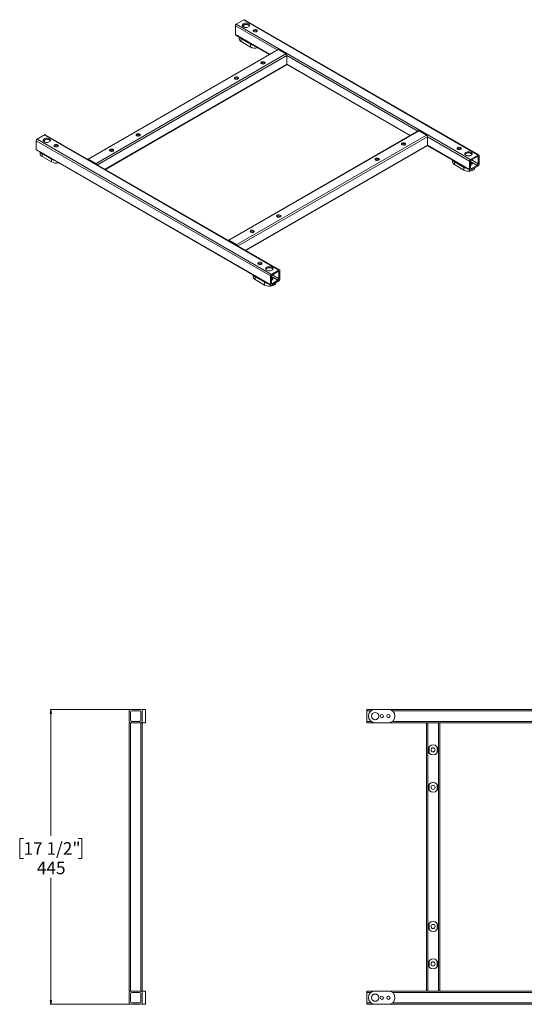
# Model space of a CAD drawing. Units: millimetres. Extents: x 72 to 2945, y 550 to 2930.
# Drawn here: x 1422 to 2184, y 1262 to 2748 of the extents above; entities that cross this region are included whole.
import ezdxf

# ---------------------------------------------------------------- set-up
doc = ezdxf.new("R2010")
doc.units = ezdxf.units.MM
doc.styles.add('SLDTEXTSTYLE1', font='TXT', dxfattribs={"width": 0.75})
doc.dimstyles.new('SLDDIMSTYLE1', dxfattribs={"dimtxt": 19.05, "dimasz": 6, "dimexe": 0, "dimexo": 0.0625, "dimgap": 4.7625, "dimtad": 0, "dimtih": 1, "dimtoh": 1, "dimdec": 1, "dimrnd": 1e-09, "dimzin": 12, "dimdsep": 46, "dimtxsty": 'SLDTEXTSTYLE1', "dimblk1": 'CLOSED', "dimblk2": 'CLOSED', "dimsah": 1, "dimcen": 0.09, "dimadec": 0, "dimazin": 3, "dimtfac": 1, "dimtdec": 1, "dimtofl": 0, "dimtmove": 0, "dimatfit": 3, "dimldrblk": 'CLOSED', "dimfxl": 0, "dimfrac": 2, "dimtolj": 1, "dimtzin": 12, "dimarcsym": 0})

# ---------------------------------------------------------------- blocks, each defined once
blk = doc.blocks.new('_Closed')
at = {"color": 0, "linetype": 'ByBlock', "lineweight": -2}
for p, q in [((-1, 0.166667), (0, 0)), ((-1, 0.166667), (-1, -0.166667)), ((0, 0), (-1, -0.166667)), ((0, 0), (-1, 0))]:
    blk.add_line(p, q, dxfattribs=at)
blk = doc.blocks.new('_D_3')
at = {"color": 7, "linetype": 'Continuous', "lineweight": 0}
for p, q in [((1588.4, 1706.9), (1468.4, 1706.9)), ((1469.4, 1706.9), (1469.4, 1516.1)), ((1428.2, 1512.3), (1422.4, 1512.3)), ((1422.4, 1512.3), (1422.4, 1482)), ((1510.5, 1512.3), (1516.3, 1512.3)), ((1516.3, 1512.3), (1516.3, 1482)), ((1422.4, 1482), (1428.2, 1482)), ((1516.3, 1482), (1510.5, 1482)), ((1469.4, 1261.9), (1469.4, 1452.7)), ((1588.4, 1261.9), (1468.4, 1261.9))]:
    blk.add_line(p, q, dxfattribs=at)
at = {"color": 7, "linetype": 'Continuous', "lineweight": 18, "xscale": 6, "yscale": 6}
for p, rotation in [((1469.4, 1706.9), 90.00000000000051), ((1469.4, 1261.9), 270.0000000000005)]:
    blk.add_blockref('_Closed', p, dxfattribs=dict(at, rotation=rotation))
at = {"color": 7, "linetype": 'Continuous', "lineweight": 18, "char_height": 19.05, "attachment_point": 1, "style": 'SLDTEXTSTYLE1'}
for s, insert in [('17 1/2"', (1428.2, 1506.6)), ('445', (1448.3, 1477.3))]:
    blk.add_mtext(s, dxfattribs=dict(at, insert=insert))

msp = doc.modelspace()

# ---------------------------------------------------------------- linework, layer by layer
at = {"color": 7, "linetype": 'Continuous', "lineweight": 18}
for p, q in [((1747.78, 2725.63), (1747.78, 2738.69)), ((1747.78, 2738.69), (1810.83, 2702.29)), ((1749.19, 2741.14), (1760.51, 2747.67)), ((1749.19, 2741.14), (2102.75, 2537.04)), ((1760.51, 2747.67), (2114.06, 2543.57)), ((1760.51, 2740.26), (1760.51, 2736.72)), ((2115.06, 2543.67), (1761.51, 2747.77)), ((1747.78, 2725.63), (1799.52, 2695.76)), ((1748.19, 2724.71), (1798.93, 2695.42)), ((1753.69, 2721.54), (1753.69, 2718.89)), ((1770.76, 2710.73), (1756.62, 2718.89)), ((1756.62, 2714.81), (1756.62, 2718.89)), ((1770.76, 2706.65), (1756.62, 2714.81)), ((1770.76, 2706.65), (1770.76, 2710.73)), ((1811.83, 2702.87), (1525.45, 2537.55)), ((1526.45, 2537.45), (1812.83, 2702.77)), ((1537.77, 2530.92), (1824.14, 2696.24)), ((1539.77, 2528.81), (1825.56, 2693.79)), ((1824.14, 2696.24), (1812.83, 2702.77)), ((1825.56, 2680.73), (1825.56, 2693.79)), ((1825.56, 2693.79), (2022.96, 2579.83)), ((1551.08, 2522.27), (1825.56, 2680.73)), ((1551.67, 2521.94), (1825.14, 2679.81)), ((1825.43, 2680.12), (2011.06, 2572.96)), ((1825.56, 2680.73), (2011.65, 2573.3)), ((1448.67, 2567.66), (1459.98, 2574.19)), ((1459.98, 2574.19), (1813.54, 2370.09)), ((1814.54, 2370.18), (1460.98, 2574.29)), ((2023.96, 2580.41), (1737.59, 2415.09)), ((1738.59, 2414.99), (2024.96, 2580.31)), ((1749.9, 2408.46), (2036.28, 2573.78)), ((1751.9, 2406.35), (2037.69, 2571.33)), ((2036.28, 2573.78), (2024.96, 2580.31)), ((2037.69, 2558.27), (2037.69, 2571.33)), ((2037.69, 2571.33), (2101.33, 2534.59)), ((1447.26, 2565.21), (1800.81, 2361.11)), ((1447.26, 2552.14), (1447.26, 2565.21)), ((1448.67, 2567.66), (1802.22, 2363.55)), ((1459.98, 2566.78), (1459.98, 2563.23)), ((1763.21, 2399.81), (2037.69, 2558.27)), ((1763.8, 2399.48), (2037.28, 2557.35)), ((2037.56, 2557.66), (2101.75, 2520.61)), ((2037.69, 2558.27), (2101.33, 2521.53)), ((1447.26, 2552.14), (1800.81, 2348.04)), ((1447.67, 2551.23), (1801.22, 2347.12)), ((1453.17, 2548.05), (1453.17, 2545.41)), ((1456.1, 2545.41), (1470.24, 2537.24)), ((1456.1, 2545.41), (1456.1, 2541.32)), ((1456.1, 2541.32), (1470.24, 2533.16)), ((2102.75, 2537.04), (2114.06, 2543.57)), ((2104.16, 2536.22), (2112.64, 2541.12)), ((2112.64, 2541.12), (2114.06, 2540.31)), ((2115.47, 2542.76), (2115.47, 2529.69)), ((1470.24, 2537.24), (1470.24, 2533.16)), ((1537.77, 2530.92), (1526.45, 2537.45)), ((2075.42, 2535.81), (2075.42, 2533.16)), ((2078.35, 2533.16), (2092.49, 2525)), ((2078.35, 2533.16), (2078.35, 2529.08)), ((2078.35, 2529.08), (2092.49, 2520.91)), ((2101.33, 2521.53), (2101.33, 2534.59)), ((2102.75, 2523.98), (2102.75, 2533.78)), ((2102.75, 2533.77), (2112.64, 2528.06)), ((2114.06, 2527.24), (2102.75, 2520.71)), ((2104.16, 2536.22), (2114.06, 2530.51)), ((2112.64, 2528.06), (2104.16, 2523.16)), ((2114.06, 2540.31), (2114.06, 2530.51)), ((2092.49, 2525), (2092.49, 2520.91)), ((2102.75, 2523.98), (2104.16, 2523.16)), ((1749.9, 2408.46), (1738.59, 2414.99)), ((1802.22, 2363.55), (1813.54, 2370.09)), ((1803.64, 2362.74), (1812.12, 2367.64)), ((1803.64, 2362.74), (1813.54, 2357.02)), ((1812.12, 2367.64), (1813.54, 2366.82)), ((1813.54, 2366.82), (1813.54, 2357.02)), ((1814.95, 2369.27), (1814.95, 2356.2)), ((1774.9, 2362.32), (1774.9, 2359.67)), ((1777.83, 2359.67), (1791.97, 2351.51)), ((1777.83, 2359.67), (1777.83, 2355.59)), ((1777.83, 2355.59), (1791.97, 2347.43)), ((1791.97, 2351.51), (1791.97, 2347.43)), ((1800.81, 2348.04), (1800.81, 2361.11)), ((1802.22, 2350.49), (1802.22, 2360.29)), ((1802.22, 2360.29), (1812.12, 2354.57)), ((1813.54, 2353.75), (1802.22, 2347.22)), ((1802.22, 2350.49), (1803.64, 2349.67)), ((1812.12, 2354.57), (1803.64, 2349.67)), ((1587.38, 1688.94), (1587.38, 1704.94)), ((1589.38, 1706.94), (1605.38, 1706.94)), ((1589.38, 1690.94), (1589.38, 1702.94)), ((1591.38, 1704.94), (1603.38, 1704.94)), ((1605.38, 1702.94), (1605.38, 1690.94)), ((1607.38, 1704.94), (1607.38, 1706.94)), ((1607.38, 1706.94), (1612.38, 1706.94)), ((1607.38, 1704.94), (1607.38, 1688.94)), ((1612.38, 1686.94), (1612.38, 1706.94)), ((1958.64, 1706.94), (1946.14, 1706.94)), ((1946.14, 1706.94), (1946.14, 1704.94)), ((1946.14, 1704.94), (1946.14, 1688.94)), ((1952.64, 1704.94), (1946.14, 1704.94)), ((1958.64, 1706.94), (1978.64, 1706.94)), ((2413.64, 1706.94), (1978.64, 1706.94)), ((2407.64, 1704.94), (1984.64, 1704.94)), ((1587.38, 1281.94), (1587.38, 1686.94)), ((1589.38, 1686.94), (1587.38, 1686.94)), ((1605.38, 1686.94), (1589.38, 1686.94)), ((1589.38, 1281.94), (1589.38, 1686.94)), ((1603.38, 1688.94), (1591.38, 1688.94)), ((1605.38, 1281.94), (1605.38, 1686.94)), ((1607.38, 1686.94), (1605.38, 1686.94)), ((1607.38, 1686.94), (1607.38, 1688.94)), ((1607.38, 1686.94), (1612.38, 1686.94)), ((1607.38, 1281.94), (1607.38, 1686.94)), ((1946.14, 1688.94), (1946.14, 1686.94)), ((1952.64, 1688.94), (1946.14, 1688.94)), ((1958.64, 1686.94), (1946.14, 1686.94)), ((1978.64, 1686.94), (1958.64, 1686.94)), ((2036.14, 1686.94), (1978.64, 1686.94)), ((2407.64, 1688.94), (1984.64, 1688.94)), ((2036.14, 1281.94), (2036.14, 1686.94)), ((2038.14, 1686.94), (2036.14, 1686.94)), ((2038.14, 1281.94), (2038.14, 1686.94)), ((2054.14, 1686.94), (2038.14, 1686.94)), ((2054.14, 1281.94), (2054.14, 1686.94)), ((2056.14, 1686.94), (2054.14, 1686.94)), ((2336.14, 1686.94), (2056.14, 1686.94)), ((2056.14, 1281.94), (2056.14, 1686.94)), ((2040.14, 1641.44), (2040.14, 1650.44)), ((2052.14, 1641.44), (2052.14, 1650.44)), ((2040.14, 1584.94), (2040.14, 1593.94)), ((2052.14, 1584.94), (2052.14, 1593.94)), ((2040.14, 1374.94), (2040.14, 1383.94)), ((2052.14, 1374.94), (2052.14, 1383.94)), ((2040.14, 1318.44), (2040.14, 1327.44)), ((2052.14, 1318.44), (2052.14, 1327.44)), ((1589.38, 1281.94), (1587.38, 1281.94)), ((1587.38, 1263.94), (1587.38, 1279.94)), ((1589.38, 1281.94), (1605.38, 1281.94)), ((1589.38, 1265.94), (1589.38, 1277.94)), ((1591.38, 1279.94), (1603.38, 1279.94)), ((1607.38, 1281.94), (1605.38, 1281.94)), ((1605.38, 1277.94), (1605.38, 1265.94)), ((1607.38, 1279.94), (1607.38, 1281.94)), ((1607.38, 1281.94), (1612.38, 1281.94)), ((1607.38, 1279.94), (1607.38, 1263.94)), ((1612.38, 1261.94), (1612.38, 1281.94)), ((1958.64, 1281.94), (1946.14, 1281.94)), ((1946.14, 1281.94), (1946.14, 1279.94)), ((1946.14, 1279.94), (1946.14, 1263.94)), ((1952.64, 1279.94), (1946.14, 1279.94)), ((1958.64, 1281.94), (1978.64, 1281.94)), ((2036.14, 1281.94), (1978.64, 1281.94)), ((2407.64, 1279.94), (1984.64, 1279.94)), ((2038.14, 1281.94), (2036.14, 1281.94)), ((2054.14, 1281.94), (2038.14, 1281.94)), ((2056.14, 1281.94), (2054.14, 1281.94)), ((2336.14, 1281.94), (2056.14, 1281.94)), ((1603.38, 1263.94), (1591.38, 1263.94)), ((1607.38, 1261.94), (1607.38, 1263.94)), ((1946.14, 1263.94), (1946.14, 1261.94)), ((1952.64, 1263.94), (1946.14, 1263.94)), ((2407.64, 1263.94), (1984.64, 1263.94)), ((1605.38, 1261.94), (1589.38, 1261.94)), ((1607.38, 1261.94), (1612.38, 1261.94)), ((1958.64, 1261.94), (1946.14, 1261.94)), ((1978.64, 1261.94), (1958.64, 1261.94)), ((2413.64, 1261.94), (1978.64, 1261.94))]:
    msp.add_line(p, q, dxfattribs=at)
at = {"color": 7, "linetype": 'Continuous', "lineweight": 18, "flags": 128}
for points in [[(1767.58, 2741.55), (1766.44, 2742.06), (1765.11, 2742.37), (1763.69, 2742.48), (1762.26, 2742.37), (1760.94, 2742.06), (1759.8, 2741.55), (1758.92, 2740.89), (1758.37, 2740.13), (1758.19, 2739.31), (1758.37, 2738.48), (1758.92, 2737.72), (1759.8, 2737.06), (1760.94, 2736.56), (1762.26, 2736.24), (1763.69, 2736.13), (1765.11, 2736.24), (1766.44, 2736.56), (1767.58, 2737.06), (1768.45, 2737.72), (1769, 2738.48), (1769.19, 2739.31), (1769, 2740.13), (1768.45, 2740.89), (1767.58, 2741.55)], [(1758.37, 2738.49), (1758.37, 2738.5), (1758.92, 2739.26), (1759.8, 2739.92), (1760.94, 2740.42), (1762.26, 2740.74), (1763.69, 2740.85), (1765.11, 2740.74), (1766.44, 2740.42), (1767.58, 2739.92), (1768.45, 2739.26), (1769, 2738.5), (1769, 2738.49)], [(1780.02, 2732.41), (1779.14, 2732.76), (1778.1, 2732.93), (1777.03, 2732.87), (1776.05, 2732.61), (1775.29, 2732.17), (1774.84, 2731.61), (1774.74, 2730.99), (1775.02, 2730.39), (1775.64, 2729.88), (1776.52, 2729.52), (1777.56, 2729.36), (1778.63, 2729.41), (1779.61, 2729.68), (1780.37, 2730.12), (1780.82, 2730.68), (1780.92, 2731.3), (1780.64, 2731.9), (1780.02, 2732.41)], [(1787.3, 2684.04), (1786.69, 2683.53), (1786.41, 2682.93), (1786.5, 2682.31), (1786.96, 2681.74), (1787.72, 2681.3), (1788.69, 2681.04), (1789.77, 2680.99), (1790.81, 2681.15), (1791.69, 2681.5), (1792.31, 2682.01), (1792.58, 2682.61), (1792.49, 2683.23), (1792.04, 2683.8), (1791.27, 2684.24), (1790.3, 2684.5), (1789.23, 2684.55), (1788.19, 2684.39), (1787.3, 2684.04)], [(1747.35, 2660.97), (1746.74, 2660.46), (1746.46, 2659.86), (1746.55, 2659.24), (1747.01, 2658.68), (1747.77, 2658.24), (1748.74, 2657.98), (1749.82, 2657.92), (1750.86, 2658.08), (1751.74, 2658.44), (1752.35, 2658.95), (1752.63, 2659.55), (1752.54, 2660.17), (1752.08, 2660.73), (1751.32, 2661.17), (1750.35, 2661.44), (1749.27, 2661.49), (1748.24, 2661.33), (1747.35, 2660.97)], [(1598.86, 2575.25), (1598.24, 2574.74), (1597.96, 2574.14), (1598.06, 2573.52), (1598.51, 2572.96), (1599.27, 2572.52), (1600.25, 2572.26), (1601.32, 2572.2), (1602.36, 2572.36), (1603.24, 2572.72), (1603.86, 2573.23), (1604.14, 2573.83), (1604.05, 2574.45), (1603.59, 2575.01), (1602.83, 2575.45), (1601.86, 2575.71), (1600.78, 2575.77), (1599.74, 2575.61), (1598.86, 2575.25)], [(1467.06, 2568.06), (1465.92, 2568.57), (1464.59, 2568.89), (1463.17, 2568.99), (1461.74, 2568.89), (1460.42, 2568.57), (1459.28, 2568.06), (1458.4, 2567.41), (1457.85, 2566.64), (1457.67, 2565.82), (1457.85, 2565), (1458.4, 2564.23), (1459.28, 2563.57), (1460.42, 2563.07), (1461.74, 2562.75), (1463.17, 2562.64), (1464.59, 2562.75), (1465.92, 2563.07), (1467.06, 2563.57), (1467.93, 2564.23), (1468.48, 2565), (1468.67, 2565.82), (1468.48, 2566.64), (1467.93, 2567.41), (1467.06, 2568.06)], [(1457.85, 2565), (1457.85, 2565.01), (1458.4, 2565.77), (1459.28, 2566.43), (1460.42, 2566.94), (1461.74, 2567.25), (1463.17, 2567.36), (1464.59, 2567.25), (1465.92, 2566.94), (1467.06, 2566.43), (1467.93, 2565.77), (1468.48, 2565.01), (1468.48, 2565)], [(1479.5, 2558.92), (1478.62, 2559.28), (1477.58, 2559.44), (1476.51, 2559.38), (1475.53, 2559.12), (1474.77, 2558.68), (1474.31, 2558.12), (1474.22, 2557.5), (1474.5, 2556.9), (1475.12, 2556.39), (1476, 2556.03), (1477.04, 2555.87), (1478.11, 2555.93), (1479.09, 2556.19), (1479.85, 2556.63), (1480.3, 2557.19), (1480.4, 2557.81), (1480.12, 2558.41), (1479.5, 2558.92)], [(1999.44, 2561.57), (1998.82, 2561.07), (1998.54, 2560.46), (1998.63, 2559.85), (1999.09, 2559.28), (1999.85, 2558.84), (2000.83, 2558.58), (2001.9, 2558.53), (2002.94, 2558.69), (2003.82, 2559.04), (2004.44, 2559.55), (2004.72, 2560.15), (2004.62, 2560.77), (2004.17, 2561.34), (2003.41, 2561.77), (2002.43, 2562.04), (2001.36, 2562.09), (2000.32, 2561.93), (1999.44, 2561.57)], [(1558.91, 2552.19), (1558.29, 2551.68), (1558.01, 2551.08), (1558.11, 2550.46), (1558.56, 2549.89), (1559.32, 2549.45), (1560.3, 2549.19), (1561.37, 2549.14), (1562.41, 2549.3), (1563.29, 2549.65), (1563.91, 2550.16), (1564.19, 2550.76), (1564.1, 2551.38), (1563.64, 2551.95), (1562.88, 2552.39), (1561.9, 2552.65), (1560.83, 2552.7), (1559.79, 2552.54), (1558.91, 2552.19)], [(2087.61, 2554.84), (2088.23, 2554.33), (2088.51, 2553.73), (2088.42, 2553.11), (2087.96, 2552.55), (2087.2, 2552.11), (2086.22, 2551.84), (2085.15, 2551.79), (2084.11, 2551.95), (2083.23, 2552.31), (2082.61, 2552.82), (2082.33, 2553.42), (2082.43, 2554.04), (2082.88, 2554.6), (2083.64, 2555.04), (2084.62, 2555.3), (2085.69, 2555.36), (2086.73, 2555.2), (2087.61, 2554.84)], [(2103.45, 2547.65), (2104.33, 2547), (2104.88, 2546.23), (2105.06, 2545.41), (2104.88, 2544.59), (2104.33, 2543.82), (2103.45, 2543.16), (2102.31, 2542.66), (2100.99, 2542.34), (2099.56, 2542.23), (2098.14, 2542.34), (2096.81, 2542.66), (2095.67, 2543.16), (2094.8, 2543.82), (2094.25, 2544.59), (2094.06, 2545.41), (2094.25, 2546.23), (2094.8, 2547), (2095.67, 2547.65), (2096.81, 2548.16), (2098.14, 2548.48), (2099.56, 2548.58), (2100.99, 2548.48), (2102.31, 2548.16), (2103.45, 2547.65)], [(2104.88, 2544.59), (2104.88, 2544.6), (2104.33, 2545.36), (2103.45, 2546.02), (2102.31, 2546.53), (2100.99, 2546.84), (2099.56, 2546.95), (2098.14, 2546.84), (2096.81, 2546.53), (2095.67, 2546.02), (2094.8, 2545.36), (2094.25, 2544.6), (2094.25, 2544.59)], [(1959.49, 2538.51), (1958.87, 2538), (1958.59, 2537.4), (1958.68, 2536.78), (1959.14, 2536.22), (1959.9, 2535.78), (1960.87, 2535.52), (1961.95, 2535.46), (1962.99, 2535.62), (1963.87, 2535.98), (1964.49, 2536.49), (1964.77, 2537.09), (1964.67, 2537.71), (1964.22, 2538.27), (1963.46, 2538.71), (1962.48, 2538.97), (1961.41, 2539.03), (1960.37, 2538.87), (1959.49, 2538.51)], [(2102.75, 2533.3), (2103.45, 2532.96), (2104.33, 2532.3), (2104.88, 2531.53), (2105.06, 2530.71), (2104.88, 2529.89), (2104.33, 2529.12), (2103.45, 2528.47), (2102.75, 2528.12)], [(2092.49, 2520.91), (2094.01, 2520.2), (2095.74, 2519.66), (2097.61, 2519.33), (2099.56, 2519.22), (2101.51, 2519.33), (2103.39, 2519.66), (2105.12, 2520.2), (2106.63, 2520.91), (2107.88, 2521.79), (2108.8, 2522.79), (2109.37, 2523.87), (2109.54, 2524.64)], [(1810.99, 2452.79), (1810.38, 2452.28), (1810.1, 2451.68), (1810.19, 2451.06), (1810.65, 2450.5), (1811.41, 2450.06), (1812.38, 2449.79), (1813.45, 2449.74), (1814.49, 2449.9), (1815.38, 2450.26), (1815.99, 2450.77), (1816.27, 2451.37), (1816.18, 2451.99), (1815.72, 2452.55), (1814.96, 2452.99), (1813.99, 2453.25), (1812.91, 2453.31), (1811.87, 2453.14), (1810.99, 2452.79)], [(1771.04, 2429.72), (1770.42, 2429.22), (1770.15, 2428.61), (1770.24, 2428), (1770.69, 2427.43), (1771.46, 2426.99), (1772.43, 2426.73), (1773.5, 2426.68), (1774.54, 2426.84), (1775.43, 2427.19), (1776.04, 2427.7), (1776.32, 2428.3), (1776.23, 2428.92), (1775.77, 2429.49), (1775.01, 2429.92), (1774.04, 2430.19), (1772.96, 2430.24), (1771.92, 2430.08), (1771.04, 2429.72)], [(1787.09, 2381.35), (1787.71, 2380.84), (1787.99, 2380.24), (1787.89, 2379.62), (1787.44, 2379.06), (1786.68, 2378.62), (1785.7, 2378.36), (1784.63, 2378.3), (1783.59, 2378.46), (1782.71, 2378.82), (1782.09, 2379.33), (1781.81, 2379.93), (1781.91, 2380.55), (1782.36, 2381.11), (1783.12, 2381.55), (1784.1, 2381.82), (1785.17, 2381.87), (1786.21, 2381.71), (1787.09, 2381.35)], [(1802.93, 2374.17), (1803.81, 2373.51), (1804.36, 2372.74), (1804.54, 2371.92), (1804.36, 2371.1), (1803.81, 2370.34), (1802.93, 2369.68), (1801.79, 2369.17), (1800.47, 2368.86), (1799.04, 2368.75), (1797.62, 2368.86), (1796.29, 2369.17), (1795.15, 2369.68), (1794.28, 2370.34), (1793.73, 2371.1), (1793.54, 2371.92), (1793.73, 2372.74), (1794.28, 2373.51), (1795.15, 2374.17), (1796.29, 2374.67), (1797.62, 2374.99), (1799.04, 2375.1), (1800.47, 2374.99), (1801.79, 2374.67), (1802.93, 2374.17)], [(1804.36, 2371.11), (1804.36, 2371.11), (1803.81, 2371.88), (1802.93, 2372.53), (1801.79, 2373.04), (1800.47, 2373.36), (1799.04, 2373.46), (1797.62, 2373.36), (1796.29, 2373.04), (1795.15, 2372.53), (1794.28, 2371.88), (1793.73, 2371.11), (1793.73, 2371.11)], [(1791.97, 2347.43), (1793.49, 2346.71), (1795.22, 2346.18), (1797.09, 2345.85), (1799.04, 2345.74), (1800.99, 2345.85), (1802.87, 2346.18), (1804.6, 2346.71), (1806.11, 2347.43), (1807.36, 2348.3), (1808.28, 2349.3), (1808.85, 2350.38), (1809.02, 2351.15)], [(1802.22, 2359.81), (1802.93, 2359.47), (1803.81, 2358.81), (1804.36, 2358.05), (1804.54, 2357.22), (1804.36, 2356.4), (1803.81, 2355.64), (1802.93, 2354.98), (1802.22, 2354.64)]]:
    msp.add_lwpolyline(points, dxfattribs=at)
at = {"color": 7, "linetype": 'Continuous', "lineweight": 18}
for centre, radius in [((1958.64, 1696.94), 5.5), ((1968.64, 1696.94), 2.5), ((1978.64, 1696.94), 2.5), ((2046.14, 1645.94), 7.5), ((2046.14, 1645.94), 3.1), ((2046.14, 1589.44), 7.5), ((2046.14, 1589.44), 3.1), ((2046.14, 1379.44), 7.5), ((2046.14, 1379.44), 3.1), ((2046.14, 1322.94), 7.5), ((2046.14, 1322.94), 3.1), ((1958.64, 1271.94), 5.5), ((1968.64, 1271.94), 2.5), ((1978.64, 1271.94), 2.5)]:
    msp.add_circle(centre, radius, dxfattribs=at)
for centre, radius, start, end in [((1750.85, 2738.55), 3.07, 122.60548, 177.39452), ((1761.09, 2746.86), 1.01, 65.69288, 125.61758), ((1748.76, 2725.52), 0.986, 173.70115, 234.98667), ((1759.45, 2724.34), 6.14, 209.79611, 242.48058), ((1777.83, 2727.19), 4.18, 48.68748, 131.31252), ((1758.69, 2719.39), 5.03, 185.6948, 245.62534), ((1777.04, 2722.14), 13.03, 241.17082, 260.57877), ((1777.86, 2720.41), 15.48, 242.70191, 284.19444), ((1812.25, 2701.95), 1.01, 54.38242, 114.30712), ((1822.49, 2693.65), 3.07, 2.60548, 57.39452), ((1789.5, 2678.86), 4.14, 48.27005, 131.72995), ((1824.58, 2680.62), 0.986, 305.01333, 6.29885), ((1749.55, 2655.8), 4.14, 48.27005, 131.72995), ((1460.57, 2573.37), 1.01, 65.69288, 125.61758), ((1601.05, 2570.07), 4.14, 48.27005, 131.72995), ((2024.38, 2579.49), 1.01, 54.38242, 114.30712), ((2034.62, 2571.19), 3.07, 2.60548, 57.39452), ((1450.33, 2565.07), 3.07, 122.60548, 177.39452), ((1477.31, 2553.7), 4.18, 48.68748, 131.31252), ((2001.63, 2556.4), 4.14, 48.27005, 131.72995), ((2036.71, 2558.16), 0.986, 305.01333, 6.29885), ((1448.24, 2552.03), 0.986, 173.70115, 234.98667), ((1458.17, 2545.91), 5.03, 185.6948, 245.62534), ((1458.93, 2550.86), 6.14, 209.79611, 242.48058), ((1561.1, 2547.01), 4.14, 48.27005, 131.72995), ((2085.42, 2549.66), 4.14, 48.27005, 131.72995), ((2113.2, 2540.45), 0.873, 350.78596, 129.20329), ((2114.61, 2542.9), 0.873, 350.78596, 129.20329), ((1476.52, 2548.66), 13.03, 241.17082, 260.57877), ((1477.34, 2546.92), 15.48, 242.70191, 284.19444), ((1525.9, 2536.79), 0.863, 50.29149, 148.54415), ((1536.1, 2528.32), 3.09, 16.97098, 57.30385), ((1961.68, 2533.34), 4.14, 48.27005, 131.72995), ((2080.43, 2533.66), 5.03, 185.6948, 245.62534), ((2081.19, 2538.61), 6.14, 209.79611, 242.48058), ((2104.4, 2534.45), 3.07, 122.60548, 177.39452), ((2105.82, 2533.64), 3.07, 122.60548, 177.39452), ((2101.61, 2528.13), 3.72, 28.35787, 72.16753), ((2110.99, 2530.65), 3.07, 302.60548, 357.39452), ((2112.4, 2529.83), 3.07, 302.60548, 357.39452), ((2098.77, 2536.41), 13.03, 241.17082, 260.57877), ((2102.19, 2521.39), 0.873, 170.78596, 309.20329), ((2103.61, 2523.84), 0.873, 170.78596, 309.20329), ((1813.18, 2447.61), 4.14, 48.27005, 131.72995), ((1773.23, 2424.55), 4.14, 48.27005, 131.72995), ((1738.03, 2414.32), 0.863, 50.29149, 148.54415), ((1748.23, 2405.85), 3.09, 16.97098, 57.30385), ((1784.9, 2376.18), 4.14, 48.27005, 131.72995), ((1803.88, 2360.97), 3.07, 122.60548, 177.39452), ((1805.3, 2360.15), 3.07, 122.60548, 177.39452), ((1812.68, 2366.96), 0.873, 350.78596, 129.20329), ((1814.09, 2369.41), 0.873, 350.78596, 129.20329), ((1779.91, 2360.17), 5.03, 185.6948, 245.62534), ((1780.67, 2365.12), 6.14, 209.79611, 242.48058), ((1798.25, 2362.92), 13.03, 241.17082, 260.57877), ((1801.67, 2347.9), 0.873, 170.78596, 309.20329), ((1803.09, 2350.35), 0.873, 170.78596, 309.20329), ((1801.09, 2354.64), 3.72, 28.35787, 72.16753), ((1810.47, 2357.16), 3.07, 302.60548, 357.39452), ((1811.88, 2356.34), 3.07, 302.60548, 357.39452), ((1589.38, 1704.94), 2, 90, 180), ((1591.38, 1702.94), 2, 90, 180), ((1603.38, 1702.94), 2, 0, 90), ((1605.38, 1704.94), 2, 0, 90), ((1958.64, 1696.94), 10, 90, 270), ((1978.64, 1696.94), 10, 270, 90), ((1589.38, 1688.94), 2, 180, 270), ((1591.38, 1690.94), 2, 180, 270), ((1603.38, 1690.94), 2, 270, 0), ((1605.38, 1688.94), 2, 270, 0), ((1589.38, 1279.94), 2, 90, 180), ((1591.38, 1277.94), 2, 90, 180), ((1603.38, 1277.94), 2, 0, 90), ((1605.38, 1279.94), 2, 0, 90), ((1958.64, 1271.94), 10, 90, 270), ((1978.64, 1271.94), 10, 270, 90), ((1589.38, 1263.94), 2, 180, 270), ((1591.38, 1265.94), 2, 180, 270), ((1603.38, 1265.94), 2, 270, 0), ((1605.38, 1263.94), 2, 270, 0)]:
    msp.add_arc(centre, radius, start, end, dxfattribs=at)

# ---------------------------------------------------------------- dimensions: what is measured, and where the dimension line sits
dim = msp.add_linear_dim(base=(1469.38, 1261.94), p1=(1589.38, 1706.94), p2=(1589.38, 1261.94), angle=90, dimstyle='SLDDIMSTYLE1', dxfattribs=at)
dim.commit()
dim.dimension.update_dxf_attribs({"geometry": '_D_3', "text_midpoint": (1469.38, 1484.44), "dimtype": 160})

doc.saveas('drawing.dxf')
